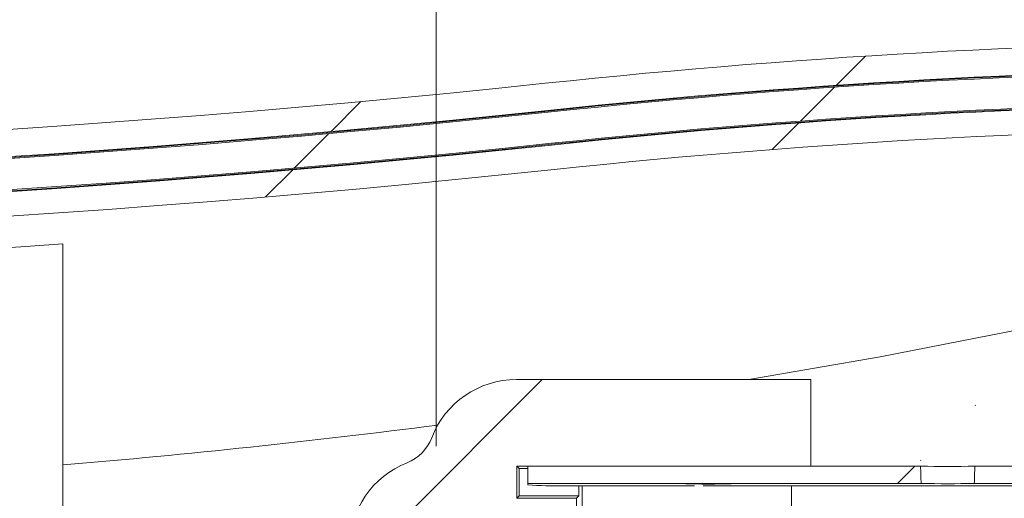
# Model space of a CAD drawing. Units: millimetres. Extents: x 5 to 292, y 5 to 205.
# Drawn here: x 247 to 257, y 170 to 175 of the extents above; entities that cross this region are included whole.
import ezdxf

# ---------------------------------------------------------------- set-up
doc = ezdxf.new("R2010")
doc.units = ezdxf.units.MM
doc.styles.add('SLDTEXTSTYLE0', font='TXT', dxfattribs={"width": 0.75})
doc.dimstyles.new('SLDDIMSTYLE0', dxfattribs={"dimtxt": 1.852083333333333, "dimasz": 1.5, "dimexe": 0, "dimexo": 0.0625, "dimgap": 0.4630208333333333, "dimtad": 0, "dimtih": 1, "dimtoh": 1, "dimdec": 1, "dimlfac": 3, "dimrnd": 1e-09, "dimzin": 12, "dimdsep": 46, "dimtxsty": 'SLDTEXTSTYLE0', "dimblk1": 'CLOSED', "dimblk2": 'CLOSED', "dimsah": 1, "dimcen": 0.09, "dimadec": 0, "dimazin": 3, "dimtfac": 1, "dimtdec": 1, "dimtofl": 0, "dimtmove": 0, "dimatfit": 3, "dimldrblk": 'CLOSED', "dimfxl": 0, "dimfrac": 2, "dimtolj": 1, "dimtzin": 12, "dimarcsym": 0})
pattern_1 = [(45, (0, 0), (-2.245064030267288, 2.245064030267288), [])]

# ---------------------------------------------------------------- blocks, each defined once
blk = doc.blocks.new('_CLOSED')
at = {"color": 0, "linetype": 'ByBlock', "lineweight": -2}
for p, q in [((-1, 0.166667), (0, 0)), ((-1, 0.166667), (-1, -0.166667)), ((0, 0), (-1, -0.166667)), ((0, 0), (-1, 0))]:
    blk.add_line(p, q, dxfattribs=at)
blk = doc.blocks.new('_D_21')
at = {"color": 7, "linetype": 'Continuous', "lineweight": 0}
for p, q in [((251.0965954618513, 170.659569675013), (251.0965954618513, 179.5932832224488)), ((261.1002731625342, 170.659569675013), (261.1002731625342, 179.5932832224488)), ((251.0965954618513, 178.5932832224488), (261.1002731625342, 178.5932832224488))]:
    blk.add_line(p, q, dxfattribs=at)
at = {"color": 7, "linetype": 'Continuous', "lineweight": 0, "xscale": 1.5, "yscale": 1.5, "rotation": 180.0000000000004}
blk.add_blockref('_CLOSED', (251.0965954618513, 178.5932832224488, -0.1298877235259103), dxfattribs=at)
at = {"color": 7, "linetype": 'Continuous', "lineweight": 0, "xscale": 1.5, "yscale": 1.5}
blk.add_blockref('_CLOSED', (261.1002731625342, 178.5932832224488, -0.1298877235259103), dxfattribs=at)
at = {"color": 7, "linetype": 'Continuous', "lineweight": 0, "insert": (254.8641051597536, 180.9807441570258), "char_height": 1.852083333333333, "attachment_point": 1, "style": 'SLDTEXTSTYLE0'}
blk.add_mtext('30', dxfattribs=at)
blk = doc.blocks.new('_D_22')
at = {"color": 7, "linetype": 'Continuous', "lineweight": 0}
for p, q in [((211.7524522029379, 174.2562273714428), (211.7524522029379, 186.4282336893245)), ((265.0675136392082, 163.9855786695537), (265.0675136392082, 186.4282336893245)), ((265.0675136392082, 185.4282336893245), (211.7524522029379, 185.4282336893245))]:
    blk.add_line(p, q, dxfattribs=at)
at = {"color": 7, "linetype": 'Continuous', "lineweight": 0, "xscale": 1.5, "yscale": 1.5, "rotation": 180.0000000000004}
blk.add_blockref('_CLOSED', (211.7524522029379, 185.4282336893245, -0.1298877235259103), dxfattribs=at)
at = {"color": 7, "linetype": 'Continuous', "lineweight": 0, "xscale": 1.5, "yscale": 1.5}
blk.add_blockref('_CLOSED', (265.0675136392082, 185.4282336893245, -0.1298877235259103), dxfattribs=at)
at = {"color": 7, "linetype": 'Continuous', "lineweight": 0, "char_height": 1.852083333333333, "attachment_point": 1, "style": 'SLDTEXTSTYLE0'}
for s, insert in [('159.9', (230.9321897882848, 187.8156946239015)), ('INT', (237.7828627705683, 187.8156946239015))]:
    blk.add_mtext(s, dxfattribs=dict(at, insert=insert))

msp = doc.modelspace()

# ---------------------------------------------------------------- hatches: boundary and pattern name
at = {"linetype": 'Continuous', "lineweight": 0}
h = msp.add_hatch(dxfattribs=at)
h.set_pattern_fill('ANSI31', style=0)
h.set_pattern_definition(pattern_1)
edge = h.paths.add_edge_path(flags=0)
edge.add_line((255.8331071669732, 170.4639175198951), (251.9921009788594, 170.4639175198951))
edge.add_line((251.9921009788594, 170.4639175198951), (251.9921009788594, 170.2945261403667))
edge.add_line((251.9921009788594, 170.2945261403667), (253.3915127081474, 170.2945261403667))
edge.add_spline(control_points=[(253.3915127081474, 170.2945261403667), (253.4295294122443, 170.2945261403668), (253.4670705853677, 170.2938583275402), (253.5046032626426, 170.2930249852085), (253.6739430770272, 170.2892651139175), (253.8434119063692, 170.288765624608), (254.0127478063404, 170.2926978439355), (254.055074115792, 170.2936807207627), (254.0974100865311, 170.2945261403668), (254.1397478063404, 170.2945261403667)], knot_values=[0, 0, 0, 0, 0.0003378773477939002, 0.0003378773477939002, 0.0003378773477939002, 0.001862605537733478, 0.001862605537733478, 0.001862605537733478, 0.002243624902896447, 0.002243624902896447, 0.002243624902896447, 0.002243624902896447], weights=[1, 1, 1, 1, 1, 1, 1, 1, 1, 1], degree=3, periodic=0)
edge.add_line((254.1397478063404, 170.2945261403667), (255.8385295747135, 170.2945261403667))
edge.add_ellipse((256.0984343121927, 182.6475086526747), major_axis=(-7.449224522835103e-16, -15.848549715854), ratio=0.02617694830787307, start_angle=320.24187705747477, end_angle=321.209266960576, ccw=False)
h = msp.add_hatch(dxfattribs=at)
h.set_pattern_fill('ANSI31', style=0)
h.set_pattern_definition(pattern_1)
edge = h.paths.add_edge_path(flags=0)
edge.add_line((256.3583390496718, 170.2945261403667), (258.0566810485481, 170.2945261403667))
edge.add_spline(control_points=[(258.0566810485481, 170.2945261403667), (258.0946627455811, 170.2945261403667), (258.1322039186974, 170.2938583275402), (258.1697365959654, 170.2930249852088), (258.3390764103499, 170.2892651139178), (258.508545239692, 170.2887656246077), (258.6778811396632, 170.2926978439353), (258.7202074491148, 170.2936807207624), (258.762543419854, 170.2945261403667), (258.8048811396632, 170.2945261403667)], knot_values=[0, 0, 0, 0, 0.000337877347730697, 0.000337877347730697, 0.000337877347730697, 0.001862605537670289, 0.001862605537670289, 0.001862605537670289, 0.002243624902833211, 0.002243624902833211, 0.002243624902833211, 0.002243624902833211], weights=[1, 1, 1, 1, 1, 1, 1, 1, 1, 1], degree=3, periodic=0)
edge.add_line((258.8048811396632, 170.2945261403667), (260.204767645526, 170.2945261403667))
edge.add_line((260.204767645526, 170.2945261403667), (260.204767645526, 170.4639175198951))
edge.add_line((260.204767645526, 170.4639175198951), (256.3637614574122, 170.4639175198951))
edge.add_ellipse((256.0984343121927, 182.6475086526747), major_axis=(-7.449224522835103e-16, -15.848549715854), ratio=0.02617694830787307, start_angle=38.79073303940311, end_angle=39.75812294250687, ccw=False)
h = msp.add_hatch(dxfattribs=at)
h.set_pattern_fill('ANSI31', style=0)
h.set_pattern_definition(pattern_1)
edge = h.paths.add_edge_path(flags=0)
edge.add_line((211.3164188696046, 148.7232784411614), (210.8846188696046, 148.7232784411614))
edge.add_line((210.8846188696046, 148.7232784411614), (210.8846188696046, 148.7063393032086))
edge.add_ellipse((212.4763522029379, 148.7063393032086), major_axis=(2.216859472838496e-13, 1.592278967567465), ratio=0.9996573249755573, start_angle=90.00000000000799, end_angle=180.0000000000088)
edge.add_line((212.4763522029379, 147.1140603356411), (220.4858188696046, 147.1140603356411))
edge.add_arc((220.4858188696046, 153.464558002887), 6.350497667245894, 270.0000000000008, 277.4099827579644)
edge.add_arc((238.2746070778165, 16.68506642404321), 131.5808994201599, 83.9416168638599, 97.40998275796272, ccw=False)
edge.add_arc((260.042071428097, 221.778112002887), 74.66405166724591, 263.9416168638615, 270.0000000000008)
edge.add_line((260.042071428097, 147.1140603356411), (262.6413380947636, 147.1140603356412))
edge.add_arc((262.6413380947636, 149.3034453362203), 2.189385000579366, 270.0000000000008, 346.9138952420145)
edge.add_arc((221.9928855362713, 158.7522453362203), 43.92158500057923, 346.9138952420138, 360.0000000000008)
edge.add_line((265.9144705368505, 158.7522453362203), (265.9144705368504, 162.9855786695537))
edge.add_arc((221.9928855362713, 162.9855786695537), 43.92158500057923, 7.633331235512441e-13, 13.08610475798777)
edge.add_arc((262.6413380947636, 172.4343786695537), 2.189385000579366, 13.08610475798667, 90)
edge.add_line((262.6413380947636, 174.6237636701329), (260.042071428097, 174.6237636701329))
edge.add_arc((260.042071428097, 99.959712002887), 74.66405166724591, 90, 96.05838313613933)
edge.add_arc((238.2746070778166, 305.0527575817308), 131.5808994201599, 262.59001724203654, 276.05838313613924, ccw=False)
edge.add_arc((220.4858188696046, 168.273266002887), 6.350497667245891, 82.59001724203613, 90)
edge.add_line((220.4858188696046, 174.6237636701329), (212.476352202938, 174.6237636701329))
edge.add_ellipse((212.476352202938, 173.0314847025654), major_axis=(2.214900480497837e-13, -1.592278967567465), ratio=0.9996573249755573, start_angle=179.999999999992, end_angle=269.9999999999928)
edge.add_line((210.8846188696046, 173.0314847025654), (210.8846188696046, 173.0145455646126))
edge.add_line((210.8846188696046, 173.0145455646126), (211.3164188696046, 173.0145455646126))
edge.add_line((211.3164188696046, 173.0145455646126), (211.3164188696046, 173.2855717718581))
edge.add_line((211.3164188696046, 173.2855717718581), (211.765152202938, 173.2855717718581))
edge.add_line((211.765152202938, 173.2855717718581), (211.7651522029379, 173.0145455646126))
edge.add_line((211.7651522029379, 173.0145455646126), (212.0614855362713, 173.0145455646126))
edge.add_line((212.0614855362713, 173.0145455646126), (212.0614855362713, 173.3109804787874))
edge.add_ellipse((212.5271522029379, 173.3109804787874), major_axis=(-6.479762044009612e-14, 0.4658262937032466), ratio=0.9996573249755574, start_angle=0, end_angle=89.99999999998772, ccw=False)
edge.add_line((212.5271522029379, 173.7768067724906), (220.4858188696046, 173.7768067724906))
edge.add_arc((220.4858188696046, 168.273266002887), 5.503540769603625, 82.5900172420354, 89.9999999999992, ccw=False)
edge.add_arc((238.2746070778166, 305.0527575817308), 132.4278563178021, 262.5900172420373, 276.0583831361401)
edge.add_arc((260.042071428097, 99.959712002887), 73.81709476960364, 89.9999999999992, 96.0583831361385, ccw=False)
edge.add_line((260.042071428097, 173.7768067724906), (262.6413380947636, 173.7768067724906))
edge.add_arc((262.6413380947636, 172.4343786695537), 1.342428102936917, 13.086104757984913, 89.9999999999992, ccw=False)
edge.add_arc((221.9928855362713, 162.9855786695537), 43.07462810293696, -9.094947017729282e-13, 13.086104757985993, ccw=False)
edge.add_line((265.0675136392082, 162.9855786695537), (265.0675136392082, 158.7522453362203))
edge.add_arc((221.9928855362713, 158.7522453362203), 43.07462810293696, 346.91389524201304, 360, ccw=False)
edge.add_arc((262.6413380947636, 149.3034453362203), 1.342428102936917, 270, 346.9138952420126, ccw=False)
edge.add_line((262.6413380947636, 147.9610172332834), (260.042071428097, 147.9610172332834))
edge.add_arc((260.042071428097, 221.778112002887), 73.81709476960364, 263.9416168638607, 270, ccw=False)
edge.add_arc((238.2746070778165, 16.68506642404321), 132.4278563178021, 83.94161686386072, 97.4099827579635)
edge.add_arc((220.4858188696046, 153.464558002887), 5.503540769603625, 270, 277.40998275796323, ccw=False)
edge.add_line((220.4858188696046, 147.9610172332834), (212.5271522029379, 147.9610172332834))
edge.add_ellipse((212.5271522029379, 148.4268435269866), major_axis=(-6.485493138623243e-14, -0.4658262937032466), ratio=0.9996573249755574, start_angle=-89.99999999998931, end_angle=0, ccw=False)
edge.add_line((212.0614855362713, 148.4268435269866), (212.0614855362713, 148.7232784411614))
edge.add_line((212.0614855362713, 148.7232784411614), (211.7651522029379, 148.7232784411614))
edge.add_line((211.7651522029379, 148.7232784411614), (211.7651522029379, 148.4522522339159))
edge.add_line((211.7651522029379, 148.4522522339159), (211.3164188696046, 148.4522522339159))
edge.add_line((211.3164188696046, 148.4522522339159), (211.3164188696046, 148.7232784411614))
edge = h.paths.add_edge_path(flags=0)
edge.add_arc((212.3669459362713, 173.429212002887), 0.9278516672453617, 89.9999999999992, 170.091742342796, ccw=False)
edge.add_line((212.3669459362713, 174.3570636701329), (220.4858188696046, 174.3570636701329))
edge.add_arc((220.4858188696046, 168.273266002887), 6.083797667245904, 82.59001724203478, 89.9999999999992, ccw=False)
edge.add_arc((238.2746070778165, 305.0527575817308), 131.8475994201599, 262.5900172420373, 276.0583831361401)
edge.add_arc((260.042071428097, 99.959712002887), 74.3973516672459, 89.9999999999992, 96.0583831361385, ccw=False)
edge.add_line((260.042071428097, 174.3570636701329), (262.6413380947636, 174.357063670133))
edge.add_arc((262.6413380947636, 172.4343786695537), 1.92268500057913, 13.086104757983719, 89.9999999999992, ccw=False)
edge.add_arc((221.9928855362713, 162.9855786695537), 43.65488500057922, -7.958078640513122e-13, 13.086104757985993, ccw=False)
edge.add_line((265.6477705368505, 162.9855786695537), (265.6477705368505, 158.7522453362203))
edge.add_arc((221.9928855362713, 158.7522453362203), 43.65488500057921, 346.9138952420134, 360, ccw=False)
edge.add_arc((262.6413380947636, 149.3034453362203), 1.92268500057913, 270, 346.9138952420209, ccw=False)
edge.add_line((262.6413380947636, 147.3807603356411), (260.042071428097, 147.3807603356411))
edge.add_arc((260.042071428097, 221.778112002887), 74.39735166724591, 263.94161686386065, 270, ccw=False)
edge.add_arc((238.2746070778165, 16.68506642404321), 131.8475994201599, 83.94161686386076, 97.40998275796345)
edge.add_arc((220.4858188696046, 153.464558002887), 6.083797667245902, 270, 277.4099827579641, ccw=False)
edge.add_line((220.4858188696046, 147.3807603356411), (212.3669459362713, 147.3807603356422))
edge.add_arc((212.3669459362713, 148.308612002887), 0.9278516672453617, 189.9082576572032, 270, ccw=False)
edge.add_line((211.4529336063001, 148.1489555684077), (211.8013669730982, 148.1489555684077))
edge.add_arc((212.3669459362713, 148.308612002887), 0.587681666086809, 195.763762647602, 270.0000000000008)
edge.add_line((212.3669459362713, 147.7209303367996), (220.4858188696046, 147.7209303367996))
edge.add_arc((220.4858188696046, 153.464558002887), 5.743627666087431, 270.0000000000008, 277.4099827579648)
edge.add_arc((238.2746070778165, 16.68506642404321), 132.1877694213183, 83.94161686385979, 97.40998275796272, ccw=False)
edge.add_arc((260.042071428097, 221.778112002887), 74.05718166608744, 263.9416168638615, 270.0000000000008)
edge.add_line((260.042071428097, 147.7209303367996), (262.6413380947636, 147.7209303367986))
edge.add_arc((262.6413380947636, 149.3034453362203), 1.582514999420976, 270.0000000000008, 346.9138952420136)
edge.add_arc((221.9928855362713, 158.7522453362203), 43.31471499942074, 346.9138952420138, 360.0000000000008)
edge.add_line((265.307600535692, 158.7522453362203), (265.307600535692, 162.9855786695537))
edge.add_arc((221.9928855362713, 162.9855786695537), 43.31471499942074, 0, 13.08610475798712)
edge.add_arc((262.6413380947636, 172.4343786695537), 1.582514999420976, 13.08610475799118, 90)
edge.add_line((262.6413380947636, 174.0168936689744), (260.042071428097, 174.0168936689744))
edge.add_arc((260.042071428097, 99.959712002887), 74.05718166608744, 90, 96.0583831361393)
edge.add_arc((238.2746070778165, 305.0527575817308), 132.1877694213183, 262.59001724203654, 276.0583831361393, ccw=False)
edge.add_arc((220.4858188696046, 168.273266002887), 5.743627666087439, 82.5900172420363, 90)
edge.add_line((220.4858188696046, 174.0168936689744), (212.3669459362713, 174.0168936689742))
edge.add_arc((212.3669459362713, 173.429212002887), 0.5876816660868092, 90, 164.2362373523997)
edge.add_line((211.8013669730982, 173.5888684373663), (211.4529336063001, 173.5888684373663))
h = msp.add_hatch(dxfattribs=at)
h.set_pattern_fill('ANSI31', style=0)
h.set_pattern_definition(pattern_1)
edge = h.paths.add_edge_path(flags=0)
edge.add_arc((220.4858188696046, 153.4605786695537), 5.756581666087435, 270, 277.4102181190676, ccw=False)
edge.add_line((220.4858188696046, 147.7039970034662), (212.3662855362713, 147.7039970034664))
edge.add_arc((212.3662855362713, 148.308612002887), 0.6046149994204443, 196.9819112346589, 270, ccw=False)
edge.add_line((211.7880335570891, 148.1320222350743), (211.4726478776198, 148.1320222350743))
edge.add_arc((212.3662855362713, 148.308612002887), 0.9109183339115409, 191.1780804971898, 270.0000000000008)
edge.add_line((212.3662855362713, 147.3976936689744), (220.4858188696046, 147.3976936689744))
edge.add_arc((220.4858188696046, 153.4605786695537), 6.062885000579236, 270.0000000000008, 277.4102181190682)
edge.add_arc((238.2744458606285, 16.68671983585371), 131.8629055916326, 83.94152384838492, 97.4102181190662, ccw=False)
edge.add_arc((260.042071428097, 221.778112002887), 74.38041833391254, 263.9415238483865, 270.0000000000006)
edge.add_line((260.0420714280966, 147.3976936689745), (262.6413380947636, 147.3976936689751))
edge.add_arc((262.6413380947636, 149.3034453362203), 1.905751667245841, 270.0000000000008, 346.9138952420149)
edge.add_arc((221.9928855362713, 158.7522453362203), 43.63795166724589, 346.913895242014, 360.0000000000008)
edge.add_line((265.6308372035172, 158.7522453362203), (265.6308372035172, 162.9855786695537))
edge.add_arc((221.9928855362713, 162.9855786695537), 43.63795166724589, 0, 13.08610475798699)
edge.add_arc((262.6413380947636, 172.4343786695537), 1.905751667245493, 13.08610475798758, 90)
edge.add_line((262.6413380947636, 174.3401303367996), (260.042071428097, 174.3401303367996))
edge.add_arc((260.042071428097, 99.959712002887), 74.38041833391257, 90, 96.05847615161429)
edge.add_arc((238.2744458606285, 305.0511041699203), 131.8629055916326, 262.58978188093306, 276.0584761516143, ccw=False)
edge.add_arc((220.4858188696046, 168.2772453362203), 6.062885000579232, 82.58978188093228, 90)
edge.add_line((220.4858188696046, 174.3401303367996), (212.3662855362713, 174.3401303367983))
edge.add_arc((212.3662855362713, 173.429212002887), 0.9109183339115409, 90, 168.821919502811)
edge.add_line((211.4726478776198, 173.6058017706997), (211.7880335570891, 173.6058017706997))
edge.add_arc((212.3662855362713, 173.429212002887), 0.6046149994204443, 89.9999999999992, 163.0180887653403, ccw=False)
edge.add_line((212.3662855362713, 174.0338270023078), (220.4858188696046, 174.0338270023077))
edge.add_arc((220.4858188696046, 168.2772453362203), 5.756581666087421, 82.58978188093181, 89.9999999999992, ccw=False)
edge.add_arc((238.2744458606285, 305.0511041699203), 132.1692089261244, 262.5897818809338, 276.0584761516151)
edge.add_arc((260.042071428097, 99.959712002887), 74.07411499942074, 89.9999999999992, 96.05847615161338, ccw=False)
edge.add_line((260.042071428097, 174.0338270023078), (262.6413380947636, 174.0338270023083))
edge.add_arc((262.6413380947636, 172.4343786695537), 1.599448332754613, 13.086104757985026, 89.9999999999992, ccw=False)
edge.add_arc((221.9928855362713, 162.9855786695537), 43.33164833275408, -7.958078640513122e-13, 13.086104757985993, ccw=False)
edge.add_line((265.3245338690254, 162.9855786695537), (265.3245338690254, 158.7522453362203))
edge.add_arc((221.9928855362713, 158.7522453362203), 43.33164833275408, 346.9138952420131, 360, ccw=False)
edge.add_arc((262.6413380947636, 149.3034453362203), 1.599448332753776, 270, 346.9138952420149, ccw=False)
edge.add_line((262.6413380947636, 147.7039970034662), (260.042071428097, 147.7039970034663))
edge.add_arc((260.042071428097, 221.778112002887), 74.07411499942073, 263.94152384838566, 270, ccw=False)
edge.add_arc((238.2744458606285, 16.68671983585371), 132.1692089261244, 83.94152384838577, 97.41021811906698)
h = msp.add_hatch(dxfattribs=at)
h.set_pattern_fill('ANSI31', style=0)
h.set_pattern_definition(pattern_1)
edge = h.paths.add_edge_path(flags=0)
edge.add_line((252.3735623060444, 152.0782427215219), (251.0965954618513, 152.0782427215219))
edge.add_line((251.0965954618513, 152.0782427215219), (251.0965954618513, 169.659569675013))
edge.add_line((251.0965954618513, 169.659569675013), (252.4689544969044, 169.659569675013))
edge.add_line((252.4689544969044, 169.659569675013), (252.4689544969044, 170.150794111741))
edge.add_line((252.4689544969044, 170.150794111741), (251.8840070710903, 170.150794111741))
edge.add_line((251.8840070710903, 170.150794111741), (251.8840070710903, 170.4639175198951))
edge.add_line((251.8840070710903, 170.4639175198951), (254.7589821208762, 170.4639175198951))
edge.add_line((254.7589821208762, 170.4639175198951), (254.7589821208762, 171.3108744175374))
edge.add_line((254.7589821208762, 171.3108744175374), (251.8827952290951, 171.3108744175374))
edge.add_ellipse((251.8834046097163, 170.421569675013), major_axis=(0.6290488256696853, -0.6290488256696004), ratio=0.9993150019883698, start_angle=135.0196304701657, end_angle=204.0462729598226)
edge.add_ellipse((250.6572755915024, 170.8914591469324), major_axis=(-0.2995470598427081, 0.2995470598426677), ratio=0.9993150019883699, start_angle=156.5052831453866, end_angle=204.0462729598192, ccw=False)
edge.add_ellipse((251.1389433067334, 169.6699021605556), major_axis=(-0.6290488256696853, 0.6290488256696004), ratio=0.9993150019883698, start_angle=336.5052831453907, end_angle=404.9803695298274)
edge.add_line((250.249638564209, 169.6705115411767), (250.249638564209, 152.0794094313044))
edge.add_ellipse((251.1389433067334, 152.0800188119254), major_axis=(0.6290488256696849, 0.6290488256696009), ratio=0.9993150019883698, start_angle=135.0196304701715, end_angle=197.694759219555)
edge.add_ellipse((250.5363295504194, 150.9133058643951), major_axis=(-0.2995470598427071, -0.2995470598426671), ratio=0.99931500198837, start_angle=152.8554147318507, end_angle=197.6947592195469, ccw=False)
edge.add_ellipse((251.7860181289589, 151.316254330761), major_axis=(-0.6290488256696849, -0.6290488256696009), ratio=0.9993150019883698, start_angle=332.8554147318544, end_angle=404.9803695298351)
edge.add_line((251.7854087483378, 150.4269495882366), (252.7693154542095, 150.4269495882366))
edge.add_line((252.7693154542095, 150.4269495882366), (252.7693154542095, 151.2739064858789))
edge.add_line((252.7693154542095, 151.2739064858789), (251.7824070710902, 151.2739064858789))
edge.add_line((251.7824070710902, 151.2739064858789), (251.7824070710903, 151.580810475654))
edge.add_line((251.7824070710903, 151.580810475654), (252.3735623060444, 151.580810475654))
edge.add_line((252.3735623060444, 151.580810475654), (252.3735623060444, 152.0782427215219))

# ---------------------------------------------------------------- linework, layer by layer
at = {"color": 7, "linetype": 'Continuous', "lineweight": 15}
for p, q in [((247.4472770325732, 169.174712002887), (247.4472770325733, 172.6362356383325)), ((254.7589821208762, 171.3108744175374), (251.8827952290951, 171.3108744175374)), ((254.7589821208762, 171.3108744175374), (254.7589821208762, 170.4639175198951)), ((251.9066868863785, 170.4412377046068), (251.8840070710903, 170.4639175198951)), ((254.7589821208762, 170.4639175198951), (251.8840070710903, 170.4639175198951)), ((251.8840070710903, 170.4639175198951), (251.8840070710903, 170.150794111741)), ((251.9921009788593, 170.4412377046068), (251.9066868863785, 170.4412377046068)), ((251.9066868863785, 170.4412377046068), (251.9066868863785, 170.1734739270293)), ((251.9921009788593, 170.4639175198951), (251.9921009788594, 170.2945261403667)), ((251.9921009788593, 170.4639175198951), (255.8331071669732, 170.4639175198951)), ((256.3637614574122, 170.4639175198951), (260.204767645526, 170.4639175198951)), ((251.9921009788593, 170.2945261403667), (253.3915127081474, 170.2945261403667)), ((251.9921009788594, 170.2812709203959), (251.9921009788594, 170.2945261403667)), ((253.6221413690769, 170.2719623975776), (252.3477009788593, 170.2719623975776)), ((252.4916343121927, 170.1734739270293), (252.4916343121927, 170.2719623975776)), ((252.5251121400549, 169.6034120318626), (252.5251121400549, 170.2719623975776)), ((253.8842954607352, 170.2935709401647), (253.6487992665859, 170.2936171213818)), ((258.2872747024102, 170.2719623975776), (253.7087836953819, 170.2719623975776)), ((254.1401593786009, 170.2945261403667), (255.8385295747135, 170.2945261403667)), ((254.5713562191863, 168.876712002887), (254.5713562191864, 170.2719623975776)), ((256.3583390496718, 170.2945261403667), (258.0566810485481, 170.2945261403667)), ((251.9066868863785, 170.1734739270293), (251.8840070710903, 170.150794111741)), ((252.4689544969044, 170.150794111741), (251.8840070710903, 170.150794111741)), ((251.9066868863785, 170.1734739270293), (252.4916343121927, 170.1734739270293)), ((252.4916343121927, 170.1734739270293), (252.4689544969044, 170.150794111741)), ((252.4689544969044, 169.659569675013), (252.4689544969044, 170.150794111741))]:
    msp.add_line(p, q, dxfattribs=at)
at = {"color": 7, "linetype": 'Continuous', "lineweight": 15, "flags": 128}
msp.add_lwpolyline([(257.9341670913295, 172.0220143485973), (255.4396384019319, 171.5328605331535), (254.1549164402691, 171.3108744175374)], dxfattribs=at)
at = {"color": 7, "linetype": 'Continuous', "lineweight": 15}
for centre, radius, start, end in [((238.2746070778166, 305.0527575817308), 131.5808994201599, 262.5900172420373, 276.0583831361401), ((260.0420714280969, 99.959712002887), 74.66405166724591, 89.99999999999997, 96.05838313613928), ((238.2744458606285, 305.0511041699203), 131.8629055916327, 262.5897818809338, 276.0584761516151), ((238.2746070778165, 305.0527575817308), 131.8545380051289, 262.5900172420373, 276.0583831361401), ((238.2746070778165, 305.0527575817308), 131.8475994201599, 262.5900172420373, 276.0583831361401), ((260.0420714280969, 99.959712002887), 74.3973516672459, 89.99999999999997, 96.05838313613924), ((260.042071428097, 99.959712002887), 74.39041308227694, 90, 96.05838313613933), ((260.0420714280969, 99.959712002887), 74.38041833391257, 89.99999999999997, 96.05847615161423), ((238.2746070778165, 305.0527575817308), 132.1808308363493, 262.5900172420373, 276.0583831361401), ((238.2744458606285, 305.0511041699203), 132.1692089261245, 262.5897818809338, 276.0584761516151), ((260.0420714280969, 99.959712002887), 74.07411499942076, 89.99999999999997, 96.05847615161423), ((260.042071428097, 99.959712002887), 74.06412025105648, 90, 96.05838313613933), ((260.0420714280969, 99.959712002887), 74.05718166608749, 89.99999999999997, 96.05838313613924), ((238.2746070778165, 305.0527575817308), 132.1877694213183, 262.5900172420373, 276.0583831361401), ((238.2746070778165, 305.0527575817308), 132.4278563178022, 262.5900172420373, 276.0583831361401), ((260.0420714280969, 99.959712002887), 73.81709476960363, 89.99999999999997, 96.05838313613927), ((238.2746070778166, 305.0527575817308), 132.7338433018699, 262.5639440720558, 273.9626252876402), ((240.2679462689474, 255.5088869163206), 85.33553333333327, 274.8260336129654, 277.3008695445969), ((256.0984343121927, 184.1641559171269), 13.70280739976207, 268.8905137997915, 271.1094862002099), ((252.2588618960395, 173.6750615859292), 3.40425857836846, 265.5056410245025, 271.4953865311338), ((256.0984343121927, 184.0944957659235), 13.80241689483603, 268.9210350020939, 271.0789649979076)]:
    msp.add_arc(centre, radius, start, end, dxfattribs=at)
for centre, major_axis, ratio, start_param, end_param in [((251.8834046097163, 170.421569675013), (0.6290488256696563, -0.6290488256696279), 0.9993150019883674, 2.356537106530493, 3.561279289572026), ((250.6572755915024, 170.8914591469324), (-0.2995470598427517, 0.299547059842638), 0.9993150019884443, 2.731532487652902, 3.561279289571785), ((251.1389433067334, 169.6699021605556), (-0.629048825669713, 0.6290488256695994), 0.999315001988345, 5.873125141242816, 7.068240854238784), ((256.0984343121927, 182.6475086526747), (0, -15.84854971585401), 0.02617694830787049, 5.589275157420096, 5.606159296379766), ((256.0984343121927, 182.6475086526747), (0, -15.84854971585401), 0.02617694830787049, 0.677026010800092, 0.693910149759706)]:
    msp.add_ellipse(centre, major_axis=major_axis, ratio=ratio, start_param=start_param, end_param=end_param, dxfattribs=at)
for points, knots in [([(254.1397478063404, 170.2945261403667), (254.0974143765356, 170.2940023599151), (253.9704206349381, 170.2924310995746), (253.7587038071364, 170.2859564178702), (253.5517948757734, 170.2927513545859), (253.4295264810367, 170.2941092405196), (253.3919874847116, 170.2945261403667)], [0, 0, 0, 0, 0.1698369165338727, 0.5094844805033184, 0.849401308298923, 1, 1, 1, 1]), ([(253.7658676455261, 170.2931859944651), (253.6689010680506, 170.2933073569275), (253.5521175438641, 170.2934535220952), (253.4404259641948, 170.2942904589876), (253.4214730673902, 170.2944324784541)], [0, 0, 0, 0, 0.8303104239313618, 1, 1, 1, 1]), ([(254.1054413677347, 170.2944325734409), (254.0746386773235, 170.2942047961346), (253.9641786214002, 170.2933879748228), (253.8489580313046, 170.2932706222865), (253.7658676455261, 170.2931859944651)], [0, 0, 0, 0, 0.2788581822969006, 1, 1, 1, 1])]:
    msp.add_open_spline(points, degree=3, knots=knots, dxfattribs=at)

# ---------------------------------------------------------------- dimensions: what is measured, and where the dimension line sits
at = {"color": 7, "linetype": 'Continuous', "lineweight": 0}
dim = msp.add_linear_dim(base=(211.7524522029379, 186.8992021932615), p1=(265.0675136392082, 162.9855786695537), p2=(211.7524522029379, 173.2562273714428), text='<> INT', dimstyle='SLDDIMSTYLE0', dxfattribs=at)
dim.commit()
dim.dimension.update_dxf_attribs({"geometry": '_D_22', "text_midpoint": (236.0715441189935, 186.8992021932615), "dimtype": 160})
dim = msp.add_linear_dim(base=(261.1002731625342, 180.0642517263857), p1=(251.0965954618513, 169.659569675013), p2=(261.1002731625342, 169.659569675013), dimstyle='SLDDIMSTYLE0', dxfattribs=at)
dim.commit()
dim.dimension.update_dxf_attribs({"geometry": '_D_21', "text_midpoint": (256.231467364478, 180.0642517263857), "dimtype": 160})

doc.saveas('drawing.dxf')
